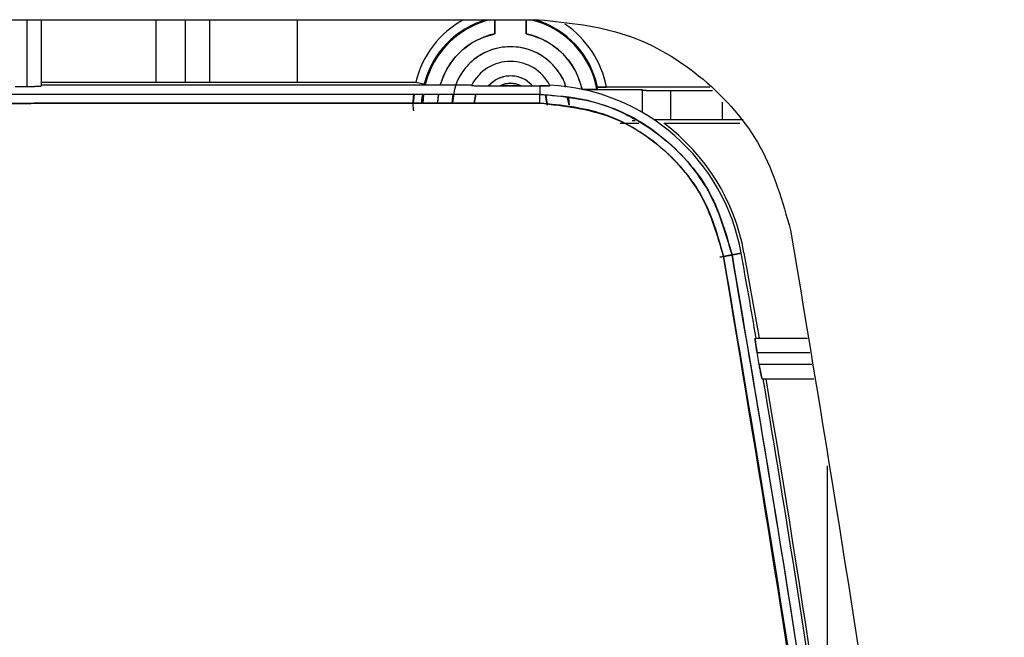
# Model space of a CAD drawing. Units: millimetres. Extents: x -2691 to -2159, y -5374 to -4992.
# Drawn here: x -2355 to -2352, y -5202 to -5200 of the extents above; entities that cross this region are included whole.
import ezdxf

# ---------------------------------------------------------------- set-up
doc = ezdxf.new("R2010")
doc.units = ezdxf.units.MM

msp = doc.modelspace()

# ---------------------------------------------------------------- linework, layer by layer
at = {"color": 7, "linetype": 'Continuous', "lineweight": 25}
for p, q in [((-2360.36699, -5200.17628), (-2353.33792, -5200.17628)), ((-2354.50579, -5200.17628), (-2354.50579, -5200.32855)), ((-2354.47245, -5200.32739), (-2354.47245, -5200.17628)), ((-2353.43812, -5200.20825), (-2353.43812, -5200.17628)), ((-2353.36679, -5200.17628), (-2353.36679, -5200.20825)), ((-2354.53245, -5200.32855), (-2354.50579, -5200.32855)), ((-2354.47245, -5200.31862), (-2353.61862, -5200.31862)), ((-2354.47245, -5200.32506), (-2353.49109, -5200.32506)), ((-2353.45257, -5200.32739), (-2353.42637, -5200.32739)), ((-2353.37854, -5200.32739), (-2353.35234, -5200.32739)), ((-2353.35234, -5200.32739), (-2353.33604, -5200.32729)), ((-2353.35234, -5200.32739), (-2353.33604, -5200.32729)), ((-2353.33604, -5200.32729), (-2353.33604, -5200.34665)), ((-2353.31353, -5200.3256), (-2353.31293, -5200.32679)), ((-2353.23696, -5200.33569), (-2353.10245, -5200.33569)), ((-2353.20408, -5200.33068), (-2353.20547, -5200.33511)), ((-2353.20408, -5200.33068), (-2353.20547, -5200.33511)), ((-2352.94837, -5200.33034), (-2353.18376, -5200.33034)), ((-2353.10245, -5200.33569), (-2353.10245, -5200.38767)), ((-2353.62363, -5200.36673), (-2353.62154, -5200.34673)), ((-2353.60187, -5200.34673), (-2353.60416, -5200.36673)), ((-2353.60269, -5200.36657), (-2353.60119, -5200.34649)), ((-2353.60121, -5200.34666), (-2353.60269, -5200.36673)), ((-2353.56758, -5200.34671), (-2353.56935, -5200.36678)), ((-2353.56901, -5200.36672), (-2353.56614, -5200.34672)), ((-2353.53571, -5200.36676), (-2353.53339, -5200.34616)), ((-2353.48566, -5200.3667), (-2353.48192, -5200.34626)), ((-2353.48202, -5200.34659), (-2353.48565, -5200.36654)), ((-2353.31912, -5200.37135), (-2353.32251, -5200.34781)), ((-2353.32239, -5200.34822), (-2353.31912, -5200.37135)), ((-2353.26912, -5200.37135), (-2353.27237, -5200.3543)), ((-2353.27022, -5200.35425), (-2353.26912, -5200.37135)), ((-2353.03694, -5200.33802), (-2352.9419, -5200.33802)), ((-2353.03694, -5200.40468), (-2353.03694, -5200.33802)), ((-2352.91982, -5200.36425), (-2352.91982, -5200.40468)), ((-2353.15273, -5200.41254), (-2353.10967, -5200.41246)), ((-2353.15273, -5200.41254), (-2353.10967, -5200.41246)), ((-2353.11826, -5200.40701), (-2353.12539, -5200.40701)), ((-2353.05324, -5200.41236), (-2352.8793, -5200.41236)), ((-2352.91982, -5200.40468), (-2353.03694, -5200.40468)), ((-2352.92545, -5200.71785), (-2352.88697, -5200.71093)), ((-2352.88696, -5200.71093), (-2352.92544, -5200.71787)), ((-2352.87646, -5200.70908), (-2352.89745, -5200.71288)), ((-2352.89745, -5200.71288), (-2352.87646, -5200.70908)), ((-2352.87013, -5200.7079), (-2352.83585, -5200.90262)), ((-2352.84475, -5200.90262), (-2352.72513, -5200.90262)), ((-2352.84018, -5200.93595), (-2352.7199, -5200.93595)), ((-2352.83561, -5200.96262), (-2352.84018, -5200.93596)), ((-2352.71571, -5200.96262), (-2352.83561, -5200.96262)), ((-2352.82874, -5200.99596), (-2352.71047, -5200.99596))]:
    msp.add_line(p, q, dxfattribs=at)
at = {"color": 8, "linetype": 'Continuous', "lineweight": 25}
for p, q in [((-2354.21141, -5200.17628), (-2354.21141, -5200.31862)), ((-2354.14479, -5200.17628), (-2354.14479, -5200.31862)), ((-2354.08836, -5200.31862), (-2354.08836, -5200.17628)), ((-2353.88848, -5200.31862), (-2353.88848, -5200.17628)), ((-2352.67933, -5201.8962), (-2352.67933, -5201.19422))]:
    msp.add_line(p, q, dxfattribs=at)
at = {"color": 7, "linetype": 'Continuous', "lineweight": 25, "flags": 128}
msp.add_lwpolyline([(-2353.61862, -5200.31862), (-2353.61485, -5200.31954), (-2353.61122, -5200.32043), (-2353.60788, -5200.32124), (-2353.60494, -5200.32195), (-2353.60252, -5200.32255), (-2353.60071, -5200.32299), (-2353.59959, -5200.32326), (-2353.59919, -5200.32336)], dxfattribs=at)
msp.add_lwpolyline([(-2353.61862, -5200.31862), (-2353.61485, -5200.31954), (-2353.61122, -5200.32043), (-2353.60788, -5200.32124), (-2353.60494, -5200.32195), (-2353.60252, -5200.32255), (-2353.60071, -5200.32299), (-2353.59959, -5200.32326), (-2353.59919, -5200.32336)], dxfattribs=at)
at = {"color": 7, "linetype": 'Continuous', "lineweight": 25}
for centre, radius, start, end in [((-2353.40245, -5200.37135), 0.2225, 118.75396, 166.29132), ((-2353.40245, -5200.37135), 0.2025, 105.57585, 166.29132), ((-2353.40245, -5200.37135), 0.20029, 103.11209, 166.6368), ((-2353.40245, -5200.37135), 0.20029, 103.11209, 165.51637), ((-2353.40245, -5200.37135), 0.20029, 10.42364, 76.88791), ((-2353.40245, -5200.37135), 0.2025, 11.58507, 74.42415), ((-2353.40245, -5200.37135), 0.2225, 10.62192, 56.18194), ((-2353.40245, -5200.37135), 0.16696, 102.33309, 163.90292), ((-2353.40245, -5200.37135), 0.16696, 12.33289, 77.66711), ((-2353.40245, -5200.37135), 0.13333, 18.55202, 159.68467), ((-2353.40245, -5200.37135), 0.1, 26.45766, 153.1745), ((-2353.40245, -5200.37135), 0.06667, 41.25807, 138.74193), ((-2353.40245, -5200.37135), 0.05005, 61.4537, 118.54631), ((-2353.33604, -5200.79208), 0.46702, 10.23756, 87.23723), ((-2353.66355, -5200.36212), 0.32787, 359.20981, 2.70367), ((-2353.33604, -5200.79208), 0.47346, 10.24114, 53.32173), ((-2385.81413, -5206.60701), 33.46156, 9.815494, 10.152), ((-2385.81413, -5206.60701), 33.46156, 6.356008, 9.653346), ((-2385.81413, -5206.60701), 33.468, 7.060254, 9.651471)]:
    msp.add_arc(centre, radius, start, end, dxfattribs=at)
for points, knots in [([(-2353.43854, -5200.17628), (-2353.43853, -5200.17644), (-2353.43844, -5200.17733), (-2353.43834, -5200.18371), (-2353.43818, -5200.19466), (-2353.43814, -5200.20368), (-2353.43812, -5200.20825)], [0, 0, 0, 0, 0.0681934, 0.3708234, 0.6813043, 1, 1, 1, 1]), ([(-2353.43852, -5200.17628), (-2353.4385, -5200.17657), (-2353.43842, -5200.17817), (-2353.43828, -5200.1843), (-2353.43817, -5200.19338), (-2353.43812, -5200.20172), (-2353.43812, -5200.20608), (-2353.43812, -5200.20825)], [0, 0, 0, 0, 0.0693485, 0.3779051, 0.6878504, 0.8454349, 1, 1, 1, 1]), ([(-2353.36679, -5200.20825), (-2353.36677, -5200.20368), (-2353.36673, -5200.19466), (-2353.36657, -5200.18371), (-2353.36646, -5200.17733), (-2353.36638, -5200.17644), (-2353.36636, -5200.17628)], [0, 0, 0, 0, 0.3186958, 0.6291767, 0.9318073, 1, 1, 1, 1]), ([(-2353.36679, -5200.20825), (-2353.36679, -5200.20609), (-2353.36678, -5200.20172), (-2353.36674, -5200.19339), (-2353.36663, -5200.18431), (-2353.36649, -5200.17817), (-2353.36641, -5200.17657), (-2353.36639, -5200.17628)], [0, 0, 0, 0, 0.1541199, 0.3121829, 0.6221555, 0.9308191, 1, 1, 1, 1]), ([(-2353.33792, -5200.17629), (-2353.27012, -5200.18316), (-2353.13451, -5200.19691), (-2352.95678, -5200.30412), (-2352.81991, -5200.46017), (-2352.78247, -5200.59123), (-2352.76375, -5200.65676)], [0, 0, 0, 0, 0.2500006, 0.4999989, 0.7499978, 1, 1, 1, 1]), ([(-2353.56268, -5200.32506), (-2353.55751, -5200.31104), (-2353.54694, -5200.28241), (-2353.51694, -5200.24729), (-2353.48005, -5200.22072), (-2353.45181, -5200.21232), (-2353.43812, -5200.20825)], [0, 0, 0, 0, 0.24893537, 0.50860122, 0.76176346, 1, 1, 1, 1]), ([(-2353.36679, -5200.20825), (-2353.35187, -5200.21279), (-2353.32141, -5200.22208), (-2353.28292, -5200.25181), (-2353.25319, -5200.2903), (-2353.2439, -5200.32077), (-2353.23935, -5200.33569)], [0, 0, 0, 0, 0.2448543, 0.5000073, 0.7551457, 1, 1, 1, 1]), ([(-2353.27701, -5200.32997), (-2353.27743, -5200.32738), (-2353.27927, -5200.31581), (-2353.2907, -5200.29775), (-2353.30739, -5200.2764), (-2353.32875, -5200.2591), (-2353.35978, -5200.24301), (-2353.40246, -5200.23478), (-2353.44511, -5200.24301), (-2353.47618, -5200.25909), (-2353.4974, -5200.27642), (-2353.5146, -5200.29762), (-2353.53058, -5200.32725), (-2353.53324, -5200.35154), (-2353.5349, -5200.36671)], [0, 0, 0, 0, 0.0211719, 0.0944924, 0.1679207, 0.2412521, 0.3146758, 0.4495341, 0.5843925, 0.6577251, 0.7311459, 0.8044738, 0.8778952, 1, 1, 1, 1]), ([(-2353.35234, -5200.32739), (-2353.35567, -5200.32402), (-2353.36233, -5200.31728), (-2353.37476, -5200.3102), (-2353.38826, -5200.30565), (-2353.40244, -5200.3042), (-2353.41664, -5200.30565), (-2353.43013, -5200.3102), (-2353.44258, -5200.31728), (-2353.44924, -5200.32402), (-2353.45257, -5200.32739)], [0, 0, 0, 0, 0.124918, 0.2500008, 0.3748434, 0.499997, 0.6248467, 0.7499945, 0.8749332, 1, 1, 1, 1]), ([(-2354.50579, -5200.32855), (-2354.50232, -5200.32853), (-2354.4948, -5200.3285), (-2354.48601, -5200.3283), (-2354.47979, -5200.32809), (-2354.47582, -5200.3279), (-2354.47301, -5200.32766), (-2354.47264, -5200.32748), (-2354.47245, -5200.32739)], [0, 0, 0, 0, 0.1985842, 0.4309343, 0.5604217, 0.6983997, 0.8449318, 1, 1, 1, 1]), ([(-2354.50579, -5200.32855), (-2354.5016, -5200.32853), (-2354.49513, -5200.32851), (-2354.48736, -5200.32837), (-2354.48208, -5200.32821), (-2354.4778, -5200.32804), (-2354.47598, -5200.3279), (-2354.47511, -5200.32784)], [0, 0, 0, 0, 0.3203497, 0.4941993, 0.6689399, 0.8428903, 1, 1, 1, 1]), ([(-2353.49169, -5200.32622), (-2353.49156, -5200.3263), (-2353.49128, -5200.32647), (-2353.48867, -5200.32671), (-2353.48476, -5200.32692), (-2353.47797, -5200.32716), (-2353.46695, -5200.32735), (-2353.45739, -5200.32737), (-2353.45257, -5200.32739)], [0, 0, 0, 0, 0.12287792, 0.25109623, 0.37463881, 0.50108374, 0.74829948, 1, 1, 1, 1]), ([(-2353.49169, -5200.32622), (-2353.49156, -5200.3263), (-2353.49131, -5200.32646), (-2353.48872, -5200.32666), (-2353.48476, -5200.3269), (-2353.47778, -5200.32718), (-2353.46682, -5200.32736), (-2353.45726, -5200.32738), (-2353.45257, -5200.32739)], [0, 0, 0, 0, 0.1246784, 0.2512233, 0.3788091, 0.5014575, 0.7554353, 1, 1, 1, 1]), ([(-2353.42637, -5200.32739), (-2353.42259, -5200.32566), (-2353.415, -5200.32219), (-2353.40248, -5200.32087), (-2353.38992, -5200.32215), (-2353.38234, -5200.32564), (-2353.37854, -5200.32739)], [0, 0, 0, 0, 0.2492026, 0.4999357, 0.7492335, 1, 1, 1, 1]), ([(-2353.37854, -5200.32739), (-2353.38651, -5200.32738), (-2353.40245, -5200.32736), (-2353.4184, -5200.32738), (-2353.42637, -5200.32739)], [0, 0, 0, 0, 0.5000609, 1, 1, 1, 1]), ([(-2353.42637, -5200.32739), (-2353.4184, -5200.32745), (-2353.40245, -5200.32757), (-2353.38651, -5200.32745), (-2353.37854, -5200.32739)], [0, 0, 0, 0, 0.4999389, 1, 1, 1, 1]), ([(-2353.31293, -5200.32679), (-2353.31321, -5200.3269), (-2353.31378, -5200.3271), (-2353.3192, -5200.32718), (-2353.32656, -5200.32721), (-2353.33288, -5200.32726), (-2353.33604, -5200.32729)], [0, 0, 0, 0, 0.2420761, 0.4957126, 0.7473329, 1, 1, 1, 1]), ([(-2353.33604, -5200.32729), (-2353.33293, -5200.32725), (-2353.32659, -5200.32718), (-2353.31904, -5200.32708), (-2353.31379, -5200.32707), (-2353.31321, -5200.32689), (-2353.31293, -5200.32679)], [0, 0, 0, 0, 0.2476936, 0.5043057, 0.7559237, 1, 1, 1, 1]), ([(-2353.20547, -5200.33511), (-2353.20597, -5200.33518), (-2353.20699, -5200.33531), (-2353.21463, -5200.33547), (-2353.22581, -5200.33563), (-2353.2348, -5200.33567), (-2353.23935, -5200.33569)], [0, 0, 0, 0, 0.24112385, 0.48760489, 0.74045719, 1, 1, 1, 1]), ([(-2353.20547, -5200.33511), (-2353.20562, -5200.33515), (-2353.20592, -5200.33523), (-2353.20885, -5200.33537), (-2353.21528, -5200.33553), (-2353.2245, -5200.33563), (-2353.23282, -5200.33568), (-2353.23719, -5200.33569), (-2353.23935, -5200.33569)], [0, 0, 0, 0, 0.1236761, 0.2502371, 0.4988609, 0.7485265, 0.8754794, 1, 1, 1, 1]), ([(-2353.18376, -5200.33034), (-2353.18505, -5200.33034), (-2353.18767, -5200.33034), (-2353.19266, -5200.33037), (-2353.1982, -5200.33043), (-2353.20204, -5200.33053), (-2353.20381, -5200.33061), (-2353.20399, -5200.33066), (-2353.20408, -5200.33068)], [0, 0, 0, 0, 0.123555, 0.251427, 0.5011056, 0.7498017, 0.8756055, 1, 1, 1, 1]), ([(-2353.20408, -5200.33068), (-2353.2038, -5200.33065), (-2353.20337, -5200.3306), (-2353.20084, -5200.33054), (-2353.19769, -5200.33046), (-2353.1935, -5200.33042), (-2353.18853, -5200.33036), (-2353.18543, -5200.33034), (-2353.18376, -5200.33034)], [0, 0, 0, 0, 0.233664, 0.3622937, 0.4987176, 0.7045154, 0.8411038, 1, 1, 1, 1]), ([(-2353.1036, -5200.33683), (-2353.10331, -5200.33693), (-2353.10276, -5200.33711), (-2353.09735, -5200.33734), (-2353.08947, -5200.33755), (-2353.07697, -5200.33777), (-2353.05921, -5200.33796), (-2353.04396, -5200.338), (-2353.03694, -5200.33802)], [0, 0, 0, 0, 0.1523877, 0.2995951, 0.4381529, 0.5681183, 0.8011436, 1, 1, 1, 1]), ([(-2353.1036, -5200.33683), (-2353.10273, -5200.33699), (-2353.10099, -5200.3373), (-2353.08563, -5200.33768), (-2353.06344, -5200.33796), (-2353.04577, -5200.338), (-2353.03694, -5200.33802)], [0, 0, 0, 0, 0.2500243, 0.5000179, 0.7500188, 1, 1, 1, 1]), ([(-2353.33604, -5200.34665), (-2354.50826, -5200.34716), (-2356.8527, -5200.34819), (-2359.19714, -5200.34716), (-2360.36936, -5200.34665)], [0, 0, 0, 0, 0.5000001, 1, 1, 1, 1]), ([(-2353.33604, -5200.34665), (-2354.50826, -5200.34716), (-2356.8527, -5200.34819), (-2359.19714, -5200.34716), (-2360.36936, -5200.34665)], [0, 0, 0, 0, 0.5000001, 1, 1, 1, 1]), ([(-2353.62353, -5200.34673), (-2353.62383, -5200.34831), (-2353.62622, -5200.3612), (-2353.62509, -5200.37364), (-2353.62409, -5200.38456)], [0, 0, 0, 0, 0.1224751, 1, 1, 1, 1]), ([(-2353.60445, -5200.36673), (-2353.6046, -5200.36408), (-2353.60495, -5200.35761), (-2353.60358, -5200.35077), (-2353.60276, -5200.34673)], [0, 0, 0, 0, 0.409349, 1, 1, 1, 1]), ([(-2352.89745, -5200.71288), (-2352.91194, -5200.66281), (-2352.94084, -5200.56293), (-2353.04518, -5200.44384), (-2353.18084, -5200.36229), (-2353.28431, -5200.35186), (-2353.33604, -5200.34665)], [0, 0, 0, 0, 0.2506028, 0.499972, 0.7499805, 1, 1, 1, 1]), ([(-2353.33604, -5200.34665), (-2353.30036, -5200.34909), (-2353.23554, -5200.35353), (-2353.13756, -5200.38912), (-2353.03454, -5200.45444), (-2352.93916, -5200.56533), (-2352.91093, -5200.6652), (-2352.89745, -5200.71288)], [0, 0, 0, 0, 0.1727779, 0.3139264, 0.5006327, 0.7615791, 1, 1, 1, 1]), ([(-2353.33571, -5200.36664), (-2354.50803, -5200.36715), (-2356.85267, -5200.36818), (-2359.19732, -5200.36715), (-2360.36964, -5200.36664)], [0, 0, 0, 0, 0.5, 1, 1, 1, 1]), ([(-2360.36964, -5200.36664), (-2359.05662, -5200.36719), (-2356.71195, -5200.36817), (-2354.36734, -5200.36711), (-2353.33571, -5200.36664)], [0, 0, 0, 0, 0.5599986, 1, 1, 1, 1]), ([(-2352.91676, -5200.71639), (-2352.9306, -5200.66857), (-2352.95821, -5200.57317), (-2353.05789, -5200.45944), (-2353.18747, -5200.38157), (-2353.2863, -5200.37162), (-2353.33571, -5200.36664)], [0, 0, 0, 0, 0.250606, 0.4999748, 0.749982, 1, 1, 1, 1]), ([(-2353.33571, -5200.36664), (-2353.28038, -5200.37289), (-2353.16974, -5200.38539), (-2353.03945, -5200.47572), (-2352.95171, -5200.59001), (-2352.92843, -5200.67419), (-2352.91676, -5200.71639)], [0, 0, 0, 0, 0.2796899, 0.5593062, 0.779056, 1, 1, 1, 1]), ([(-2353.03694, -5200.40468), (-2353.04545, -5200.4047), (-2353.05842, -5200.40473), (-2353.07092, -5200.40483), (-2353.07479, -5200.40489), (-2353.07523, -5200.4049)], [0, 0, 0, 0, 0.6277852, 0.9567869, 1, 1, 1, 1]), ([(-2353.03694, -5200.40468), (-2353.04596, -5200.4047), (-2353.06015, -5200.40472), (-2353.07119, -5200.40487), (-2353.07521, -5200.40492)], [0, 0, 0, 0, 0.635433, 1, 1, 1, 1]), ([(-2352.88559, -5200.4049), (-2352.89005, -5200.40484), (-2352.90043, -5200.40472), (-2352.91278, -5200.40469), (-2352.91982, -5200.40468)], [0, 0, 0, 0, 0.4297916, 1, 1, 1, 1]), ([(-2352.87218, -5200.40504), (-2352.87234, -5200.40503), (-2352.87535, -5200.40496), (-2352.88308, -5200.40487), (-2352.89841, -5200.40472), (-2352.9114, -5200.4047), (-2352.91982, -5200.40468)], [0, 0, 0, 0, 0.0148276, 0.2711902, 0.5282238, 1, 1, 1, 1]), ([(-2352.76375, -5200.65676), (-2352.68482, -5201.13241), (-2352.52695, -5202.08372), (-2352.36431, -5203.52179), (-2352.30574, -5204.48433), (-2352.27646, -5204.96559)], [0, 0, 0, 0, 0.3333329, 0.6666669, 1, 1, 1, 1]), ([(-2352.91676, -5200.71639), (-2352.91436, -5200.71596), (-2352.90939, -5200.71507), (-2352.90299, -5200.7139), (-2352.8985, -5200.71308), (-2352.89779, -5200.71295), (-2352.89745, -5200.71288)], [0, 0, 0, 0, 0.2407895, 0.4999688, 0.7592115, 1, 1, 1, 1]), ([(-2352.89745, -5200.71288), (-2352.89779, -5200.71295), (-2352.89849, -5200.71309), (-2352.90299, -5200.71391), (-2352.90939, -5200.71507), (-2352.91436, -5200.71596), (-2352.91676, -5200.71639)], [0, 0, 0, 0, 0.240776, 0.5000277, 0.7592373, 1, 1, 1, 1]), ([(-2352.43137, -5205.00885), (-2352.46055, -5204.52929), (-2352.51889, -5203.57058), (-2352.68089, -5202.13797), (-2352.83811, -5201.19041), (-2352.91676, -5200.71639)], [0, 0, 0, 0, 0.3334223, 0.6665484, 1, 1, 1, 1]), ([(-2352.91676, -5200.71639), (-2352.84966, -5201.11446), (-2352.71552, -5201.91019), (-2352.58051, -5203.02613), (-2352.4846, -5204.05909), (-2352.44912, -5204.69217), (-2352.43137, -5205.00885)], [0, 0, 0, 0, 0.2801316, 0.5599786, 0.7798874, 1, 1, 1, 1]), ([(-2352.89745, -5200.71288), (-2352.83427, -5201.08629), (-2352.70994, -5201.82113), (-2352.57338, -5202.91245), (-2352.47066, -5203.97079), (-2352.43121, -5204.66631), (-2352.41182, -5205.008)], [0, 0, 0, 0, 0.262649, 0.5168651, 0.7626483, 1, 1, 1, 1]), ([(-2352.41182, -5205.008), (-2352.43531, -5204.6048), (-2352.48227, -5203.79877), (-2352.59991, -5202.68022), (-2352.73716, -5201.65123), (-2352.844, -5201.02577), (-2352.89745, -5200.71288)], [0, 0, 0, 0, 0.2800956, 0.5599343, 0.7798558, 1, 1, 1, 1]), ([(-2352.84475, -5200.90262), (-2352.84481, -5200.90307), (-2352.8449, -5200.90377), (-2352.84441, -5200.90794), (-2352.84373, -5200.91334), (-2352.84266, -5200.92061), (-2352.84137, -5200.92888), (-2352.84059, -5200.93354), (-2352.84018, -5200.93595)], [0, 0, 0, 0, 0.2395017, 0.3668598, 0.4991052, 0.7301859, 0.8603612, 1, 1, 1, 1]), ([(-2352.84018, -5200.93595), (-2352.84054, -5200.93382), (-2352.84127, -5200.92951), (-2352.84259, -5200.9213), (-2352.84394, -5200.9122), (-2352.84471, -5200.9059), (-2352.84491, -5200.90303), (-2352.8448, -5200.90276), (-2352.84475, -5200.90262)], [0, 0, 0, 0, 0.1241791, 0.2512954, 0.5008502, 0.7496256, 0.876054, 1, 1, 1, 1]), ([(-2352.82874, -5200.99596), (-2352.82884, -5200.99582), (-2352.82904, -5200.99555), (-2352.82982, -5200.9927), (-2352.83121, -5200.9864), (-2352.83298, -5200.97731), (-2352.83448, -5200.96909), (-2352.83523, -5200.96476), (-2352.83561, -5200.96262)], [0, 0, 0, 0, 0.12363271, 0.25033898, 0.49918162, 0.7487821, 0.8757016, 1, 1, 1, 1]), ([(-2352.83561, -5200.96262), (-2352.83507, -5200.96575), (-2352.83411, -5200.97138), (-2352.83266, -5200.97945), (-2352.83134, -5200.98591), (-2352.83032, -5200.99077), (-2352.82933, -5200.99487), (-2352.82897, -5200.99553), (-2352.82874, -5200.99596)], [0, 0, 0, 0, 0.1803058, 0.3240378, 0.501006, 0.6390608, 0.7682935, 1, 1, 1, 1])]:
    msp.add_open_spline(points, degree=3, knots=knots, dxfattribs=at)

doc.saveas('drawing.dxf')
